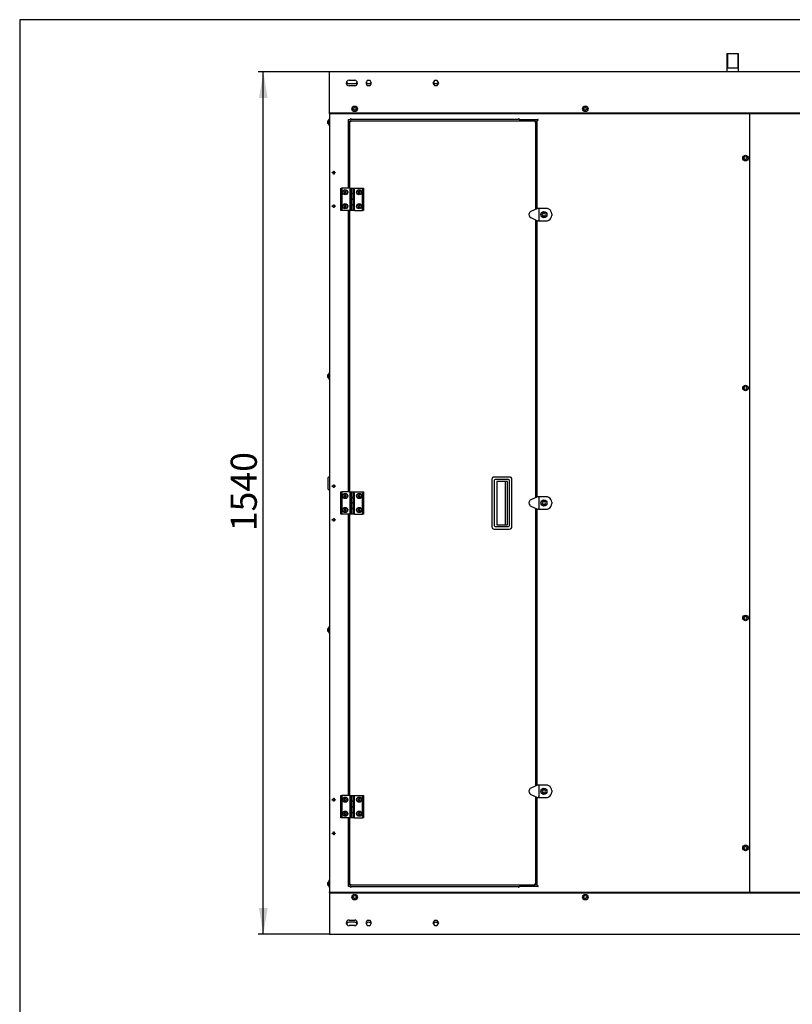
# Model space of a CAD drawing. Units: millimetres. Extents: x 10 to 410, y 10 to 287.
# Drawn here: x 10 to 114, y 155 to 287 of the extents above; entities that cross this region are included whole.
import ezdxf
from ezdxf.enums import TextEntityAlignment as Align

# ---------------------------------------------------------------- set-up
doc = ezdxf.new("R2010")
doc.units = ezdxf.units.MM
for name, color, linetype in [('AMF0000007', 7, 'Continuous'), ('AMF0003086', 7, 'Continuous'), ('AMF0006286', 7, 'Continuous'), ('AMF0006513', 7, 'Continuous'), ('AMF0007778', 7, 'Continuous'), ('AMF0008180', 7, 'Continuous'), ('AMF0008532', 7, 'Continuous'), ('DCP9HRH0300001', 7, 'Continuous'), ('DCP9HRH0300003', 7, 'Continuous'), ('DCP9HRH0300004', 7, 'Continuous'), ('DCZNHRH0050095', 7, 'Continuous'), ('DCZNHRH0300001', 7, 'Continuous'), ('DCZNHRH0300004', 7, 'Continuous'), ('Default', 7, 'Continuous'), ('DTP0032500', 7, 'Continuous')]:
    doc.layers.add(name, color=color, linetype=linetype)
doc.styles.add('SEACAD_Solid_Edge_ISO', font='seiso.ttf')
doc.dimstyles.new('ISO', dxfattribs={"dimtxt": 3.5, "dimasz": 3.5, "dimexe": 0.7, "dimexo": 0, "dimgap": 1.75, "dimtad": 1, "dimdec": 1, "dimlfac": 13.333333, "dimtxsty": 'SEACAD_Solid_Edge_ISO', "dimblk1": '_SE_FILLED', "dimblk2": '_SE_FILLED', "dimsah": 1, "dimcen": 0, "dimadec": 1, "dimazin": 0, "dimtfac": 1, "dimtdec": 1, "dimtmove": 0, "dimatfit": 3, "dimfxl": 0, "dimtolj": 1, "dimarcsym": 0})

# ---------------------------------------------------------------- blocks, each defined once
blk = doc.blocks.new('SE1')
at = {"layer": 'AMF0000007', "color": 7, "linetype": 'Continuous'}
for p, q in [((51.34, 224.11), (51.34, 225.67)), ((51.49, 225.74), (51.41, 225.74)), ((51.41, 224.03), (51.49, 224.03))]:
    blk.add_line(p, q, dxfattribs=at)
for centre, radius, start, end in [((51.41, 225.67), 0.075, 90, 180), ((51.49, 225.72), 0.0188, 0, 90), ((51.41, 224.11), 0.075, 180, 270), ((51.49, 224.05), 0.0188, 270, 0)]:
    blk.add_arc(centre, radius, start, end, dxfattribs=at)
at = {"layer": 'AMF0003086', "color": 7, "linetype": 'Continuous'}
for p, q in [((79.36, 261.71), (78.47, 261.29)), ((79.56, 261.73), (79.46, 261.73)), ((80.53, 261.73), (79.56, 261.73)), ((79.56, 261.73), (79.56, 260.04)), ((78.47, 260.48), (79.36, 260.06)), ((79.56, 260.04), (79.46, 260.04)), ((79.56, 260.04), (80.53, 260.04)), ((80.12, 261.07), (80.01, 260.89)), ((80.01, 260.89), (80.12, 260.7)), ((80.34, 261.07), (80.12, 261.07)), ((80.12, 260.7), (80.34, 260.7)), ((80.45, 260.89), (80.34, 261.07)), ((80.34, 260.7), (80.45, 260.89)), ((81.28, 260.98), (81.28, 260.79)), ((79.36, 223.08), (78.47, 222.67)), ((79.56, 223.1), (79.46, 223.1)), ((80.53, 223.1), (79.56, 223.1)), ((79.56, 223.1), (79.56, 221.42)), ((78.47, 221.85), (79.36, 221.44)), ((80.12, 222.45), (80.01, 222.26)), ((80.01, 222.26), (80.12, 222.07)), ((80.34, 222.45), (80.12, 222.45)), ((80.12, 222.07), (80.34, 222.07)), ((80.45, 222.26), (80.34, 222.45)), ((80.34, 222.07), (80.45, 222.26)), ((81.28, 222.35), (81.28, 222.17)), ((79.56, 221.42), (79.46, 221.42)), ((79.56, 221.42), (80.53, 221.42)), ((79.36, 184.46), (78.47, 184.04)), ((79.56, 184.48), (79.46, 184.48)), ((80.53, 184.48), (79.56, 184.48)), ((79.56, 184.48), (79.56, 182.79)), ((80.12, 183.82), (80.01, 183.64)), ((80.01, 183.64), (80.12, 183.45)), ((80.34, 183.82), (80.12, 183.82)), ((80.12, 183.45), (80.34, 183.45)), ((80.45, 183.64), (80.34, 183.82)), ((80.34, 183.45), (80.45, 183.64)), ((81.28, 183.73), (81.28, 183.54)), ((78.47, 183.23), (79.36, 182.81)), ((79.56, 182.79), (79.46, 182.79)), ((79.56, 182.79), (80.53, 182.79))]:
    blk.add_line(p, q, dxfattribs=at)
for centre, radius in [((80.23, 260.89), 0.412), ((80.23, 260.89), 0.375), ((80.23, 222.26), 0.412), ((80.23, 222.26), 0.375), ((80.23, 183.64), 0.412), ((80.23, 183.64), 0.375)]:
    blk.add_circle(centre, radius, dxfattribs=at)
for centre, radius, start, end in [((78.65, 260.89), 0.446, 135.1597, 180), ((78.65, 260.89), 0.446, 113.9345, 135.1597), ((79.46, 261.5), 0.225, 90, 115), ((80.53, 260.98), 0.75, 60, 90), ((80.53, 260.98), 0.75, 0, 60), ((78.65, 260.89), 0.446, 180, 224.8403), ((78.65, 260.89), 0.446, 224.8403, 246.0655), ((79.46, 260.27), 0.225, 245, 270), ((80.53, 260.79), 0.75, 270, 300), ((80.53, 260.79), 0.75, 300, 0), ((79.46, 222.88), 0.225, 90, 115), ((80.53, 222.35), 0.75, 60, 90), ((80.53, 222.35), 0.75, 0, 60), ((78.65, 222.26), 0.446, 135.1597, 180), ((78.65, 222.26), 0.446, 180, 224.8403), ((78.65, 222.26), 0.446, 113.9345, 135.1597), ((78.65, 222.26), 0.446, 224.8403, 246.0655), ((80.53, 222.17), 0.75, 300, 0), ((79.46, 221.64), 0.225, 245, 270), ((80.53, 222.17), 0.75, 270, 300), ((78.65, 183.64), 0.446, 135.1597, 180), ((78.65, 183.64), 0.446, 180, 224.8403), ((78.65, 183.64), 0.446, 113.9345, 135.1597), ((79.46, 184.25), 0.225, 90, 115), ((80.53, 183.73), 0.75, 60, 90), ((80.53, 183.73), 0.75, 0, 60), ((80.53, 183.54), 0.75, 300, 0), ((78.65, 183.64), 0.446, 224.8403, 246.0655), ((79.46, 183.02), 0.225, 245, 270), ((80.53, 183.54), 0.75, 270, 300)]:
    blk.add_arc(centre, radius, start, end, dxfattribs=at)
at = {"layer": 'AMF0006286', "color": 7, "linetype": 'Continuous'}
for p, q in [((51.25, 273.37), (51.24, 273.37)), ((51.25, 273.15), (51.24, 273.15)), ((51.43, 273.67), (51.43, 272.85)), ((51.51, 273.67), (51.43, 273.67)), ((51.43, 272.85), (51.51, 272.85)), ((51.25, 239.37), (51.24, 239.37)), ((51.25, 239.15), (51.24, 239.15)), ((51.43, 239.67), (51.43, 238.85)), ((51.51, 239.67), (51.43, 239.67)), ((51.43, 238.85), (51.51, 238.85)), ((51.25, 205.37), (51.24, 205.37)), ((51.25, 205.15), (51.24, 205.15)), ((51.43, 205.67), (51.43, 204.85)), ((51.51, 205.67), (51.43, 205.67)), ((51.43, 204.85), (51.51, 204.85)), ((51.43, 171.67), (51.43, 170.85)), ((51.51, 171.67), (51.43, 171.67)), ((51.25, 171.37), (51.24, 171.37)), ((51.25, 171.15), (51.24, 171.15)), ((51.43, 170.85), (51.51, 170.85))]:
    blk.add_line(p, q, dxfattribs=at)
for centre, start, end in [((51.54, 273.26), 110.016, 159.3689), ((51.54, 273.26), 200.6311, 249.984), ((51.54, 239.26), 110.016, 159.3689), ((51.54, 239.26), 200.6311, 249.984), ((51.54, 205.26), 110.016, 159.3689), ((51.54, 205.26), 200.6311, 249.984), ((51.54, 171.26), 110.016, 159.3689), ((51.54, 171.26), 200.6311, 249.984)]:
    blk.add_arc(centre, 0.319, start, end, dxfattribs=at)
for centre in [(51.54, 273.32), (51.54, 273.2), (51.54, 239.32), (51.54, 239.2), (51.54, 205.32), (51.54, 205.2), (51.54, 171.32), (51.54, 171.2)]:
    blk.add_ellipse(centre, major_axis=(0.299, 0), ratio=0.866025, start_param=2.922475, end_param=3.360711, dxfattribs=at)
at = {"layer": 'AMF0006513', "color": 7, "linetype": 'Continuous'}
for p, q in [((53.04, 261.45), (53.04, 264.45)), ((53.04, 264.45), (53.16, 264.45)), ((53.16, 264.45), (53.16, 261.45)), ((54.24, 264.45), (53.16, 264.45)), ((54.24, 264.45), (54.24, 263.7)), ((54.26, 264.45), (54.41, 264.45)), ((54.26, 263.7), (54.26, 264.45)), ((54.41, 264.45), (54.67, 264.45)), ((54.41, 264.45), (54.41, 263.7)), ((54.67, 264.45), (54.82, 264.45)), ((54.67, 263.7), (54.67, 264.45)), ((54.82, 264.45), (55.93, 264.45)), ((54.82, 264.45), (54.82, 263.7)), ((55.93, 261.45), (55.93, 264.45)), ((55.93, 264.45), (56.04, 264.45)), ((56.04, 264.45), (56.04, 261.45)), ((54.24, 263.7), (54.26, 263.7)), ((54.24, 262.95), (54.24, 262.2)), ((54.26, 262.95), (54.24, 262.95)), ((54.41, 263.7), (54.26, 263.7)), ((54.26, 262.95), (54.26, 263.7)), ((54.26, 263.7), (54.41, 263.7)), ((54.26, 262.95), (54.41, 262.95)), ((54.26, 262.2), (54.26, 262.95)), ((54.41, 262.95), (54.26, 262.95)), ((54.41, 263.7), (54.41, 262.95)), ((54.67, 263.7), (54.41, 263.7)), ((54.41, 263.7), (54.67, 263.7)), ((54.41, 262.95), (54.67, 262.95)), ((54.41, 262.95), (54.41, 262.2)), ((54.67, 262.95), (54.41, 262.95)), ((54.82, 263.7), (54.67, 263.7)), ((54.67, 262.95), (54.67, 263.7)), ((54.67, 263.7), (54.82, 263.7)), ((54.67, 262.95), (54.82, 262.95)), ((54.67, 262.2), (54.67, 262.95)), ((54.82, 262.95), (54.67, 262.95)), ((54.82, 263.7), (54.82, 262.95)), ((54.84, 263.7), (54.82, 263.7)), ((54.82, 262.95), (54.82, 262.2)), ((54.82, 262.95), (54.84, 262.95)), ((54.84, 262.95), (54.84, 263.7)), ((53.16, 261.45), (53.04, 261.45)), ((54.26, 261.45), (53.16, 261.45)), ((54.24, 262.2), (54.26, 262.2)), ((54.26, 261.45), (54.26, 262.2)), ((54.41, 262.2), (54.26, 262.2)), ((54.26, 262.2), (54.41, 262.2)), ((54.41, 261.45), (54.26, 261.45)), ((54.41, 262.2), (54.41, 261.45)), ((54.67, 262.2), (54.41, 262.2)), ((54.41, 262.2), (54.67, 262.2)), ((54.67, 261.45), (54.41, 261.45)), ((54.67, 261.45), (54.67, 262.2)), ((54.82, 262.2), (54.67, 262.2)), ((54.67, 262.2), (54.82, 262.2)), ((54.82, 261.45), (54.67, 261.45)), ((54.82, 262.2), (54.82, 261.45)), ((54.84, 262.2), (54.82, 262.2)), ((54.84, 261.45), (54.84, 262.2)), ((54.84, 261.45), (55.93, 261.45)), ((56.04, 261.45), (55.93, 261.45)), ((53.04, 220.76), (53.04, 223.76)), ((53.04, 223.76), (53.16, 223.76)), ((53.16, 223.76), (53.16, 220.76)), ((54.24, 223.76), (53.16, 223.76)), ((54.24, 223.76), (54.24, 223.01)), ((54.24, 223.01), (54.26, 223.01)), ((54.26, 223.76), (54.41, 223.76)), ((54.26, 223.01), (54.26, 223.76)), ((54.41, 223.01), (54.26, 223.01)), ((54.26, 222.26), (54.26, 223.01)), ((54.26, 223.01), (54.41, 223.01)), ((54.41, 223.76), (54.67, 223.76)), ((54.41, 223.76), (54.41, 223.01)), ((54.41, 223.01), (54.41, 222.26)), ((54.67, 223.01), (54.41, 223.01)), ((54.41, 223.01), (54.67, 223.01)), ((54.67, 223.76), (54.82, 223.76)), ((54.67, 223.01), (54.67, 223.76)), ((54.82, 223.01), (54.67, 223.01)), ((54.67, 222.26), (54.67, 223.01)), ((54.67, 223.01), (54.82, 223.01)), ((54.82, 223.76), (55.93, 223.76)), ((54.82, 223.76), (54.82, 223.01)), ((54.82, 223.01), (54.82, 222.26)), ((54.84, 223.01), (54.82, 223.01)), ((54.84, 222.26), (54.84, 223.01)), ((55.93, 220.76), (55.93, 223.76)), ((55.93, 223.76), (56.04, 223.76)), ((56.04, 223.76), (56.04, 220.76)), ((54.24, 222.26), (54.24, 221.51)), ((54.26, 222.26), (54.24, 222.26)), ((54.26, 222.26), (54.41, 222.26)), ((54.26, 221.51), (54.26, 222.26)), ((54.41, 222.26), (54.26, 222.26)), ((54.41, 222.26), (54.67, 222.26)), ((54.41, 222.26), (54.41, 221.51)), ((54.67, 222.26), (54.41, 222.26)), ((54.67, 222.26), (54.82, 222.26)), ((54.67, 221.51), (54.67, 222.26)), ((54.82, 222.26), (54.67, 222.26)), ((54.82, 222.26), (54.82, 221.51)), ((54.82, 222.26), (54.84, 222.26)), ((53.16, 220.76), (53.04, 220.76)), ((54.26, 220.76), (53.16, 220.76)), ((54.24, 221.51), (54.26, 221.51)), ((54.26, 220.76), (54.26, 221.51)), ((54.41, 221.51), (54.26, 221.51)), ((54.26, 221.51), (54.41, 221.51)), ((54.41, 220.76), (54.26, 220.76)), ((54.41, 221.51), (54.41, 220.76)), ((54.67, 221.51), (54.41, 221.51)), ((54.41, 221.51), (54.67, 221.51)), ((54.67, 220.76), (54.41, 220.76)), ((54.67, 220.76), (54.67, 221.51)), ((54.82, 221.51), (54.67, 221.51)), ((54.67, 221.51), (54.82, 221.51)), ((54.82, 220.76), (54.67, 220.76)), ((54.82, 221.51), (54.82, 220.76)), ((54.84, 221.51), (54.82, 221.51)), ((54.84, 220.76), (54.84, 221.51)), ((54.84, 220.76), (55.93, 220.76)), ((56.04, 220.76), (55.93, 220.76)), ((53.04, 180.07), (53.04, 183.07)), ((53.04, 183.07), (53.16, 183.07)), ((53.16, 183.07), (53.16, 180.07)), ((54.24, 183.07), (53.16, 183.07)), ((54.24, 183.07), (54.24, 182.32)), ((54.24, 182.32), (54.26, 182.32)), ((54.26, 183.07), (54.41, 183.07)), ((54.26, 182.32), (54.26, 183.07)), ((54.41, 182.32), (54.26, 182.32)), ((54.26, 181.57), (54.26, 182.32)), ((54.26, 182.32), (54.41, 182.32)), ((54.41, 183.07), (54.67, 183.07)), ((54.41, 183.07), (54.41, 182.32)), ((54.41, 182.32), (54.41, 181.57)), ((54.67, 182.32), (54.41, 182.32)), ((54.41, 182.32), (54.67, 182.32)), ((54.67, 183.07), (54.82, 183.07)), ((54.67, 182.32), (54.67, 183.07)), ((54.82, 182.32), (54.67, 182.32)), ((54.67, 181.57), (54.67, 182.32)), ((54.67, 182.32), (54.82, 182.32)), ((54.82, 183.07), (55.93, 183.07)), ((54.82, 183.07), (54.82, 182.32)), ((54.82, 182.32), (54.82, 181.57)), ((54.84, 182.32), (54.82, 182.32)), ((54.84, 181.57), (54.84, 182.32)), ((55.93, 180.07), (55.93, 183.07)), ((55.93, 183.07), (56.04, 183.07)), ((56.04, 183.07), (56.04, 180.07)), ((54.24, 181.57), (54.24, 180.82)), ((54.26, 181.57), (54.24, 181.57)), ((54.24, 180.82), (54.26, 180.82)), ((54.26, 181.57), (54.41, 181.57)), ((54.26, 180.82), (54.26, 181.57)), ((54.41, 181.57), (54.26, 181.57)), ((54.26, 180.07), (54.26, 180.82)), ((54.41, 180.82), (54.26, 180.82)), ((54.26, 180.82), (54.41, 180.82)), ((54.41, 181.57), (54.67, 181.57)), ((54.41, 181.57), (54.41, 180.82)), ((54.67, 181.57), (54.41, 181.57)), ((54.41, 180.82), (54.41, 180.07)), ((54.67, 180.82), (54.41, 180.82)), ((54.41, 180.82), (54.67, 180.82)), ((54.67, 181.57), (54.82, 181.57)), ((54.67, 180.82), (54.67, 181.57)), ((54.82, 181.57), (54.67, 181.57)), ((54.67, 180.07), (54.67, 180.82)), ((54.82, 180.82), (54.67, 180.82)), ((54.67, 180.82), (54.82, 180.82)), ((54.82, 181.57), (54.82, 180.82)), ((54.82, 181.57), (54.84, 181.57)), ((54.82, 180.82), (54.82, 180.07)), ((54.84, 180.82), (54.82, 180.82)), ((54.84, 180.07), (54.84, 180.82)), ((53.16, 180.07), (53.04, 180.07)), ((54.26, 180.07), (53.16, 180.07)), ((54.41, 180.07), (54.26, 180.07)), ((54.67, 180.07), (54.41, 180.07)), ((54.82, 180.07), (54.67, 180.07)), ((54.84, 180.07), (55.93, 180.07)), ((56.04, 180.07), (55.93, 180.07))]:
    blk.add_line(p, q, dxfattribs=at)
for centre in [(53.61, 263.89), (55.48, 263.89), (53.61, 262.01), (55.48, 262.01), (53.61, 223.2), (55.48, 223.2), (53.61, 221.32), (55.48, 221.32), (53.61, 182.51), (55.48, 182.51), (53.61, 180.64), (55.48, 180.64)]:
    blk.add_circle(centre, 0.349, dxfattribs=at)
at = {"layer": 'AMF0007778', "color": 7, "linetype": 'Continuous'}
for p, q in [((75.64, 225.74), (73.57, 225.74)), ((73.27, 225.44), (73.27, 219.07)), ((73.57, 225.25), (73.57, 219.25)), ((75.49, 225.4), (73.72, 225.4)), ((75.37, 225.15), (73.93, 225.15)), ((73.93, 225.15), (73.93, 219.35)), ((75.06, 225.15), (75.06, 219.35)), ((75.37, 219.35), (75.37, 225.15)), ((75.64, 219.25), (75.64, 225.25)), ((75.94, 219.07), (75.94, 225.44)), ((73.72, 219.1), (75.49, 219.1)), ((73.93, 219.35), (75.37, 219.35)), ((73.57, 218.77), (75.64, 218.77))]:
    blk.add_line(p, q, dxfattribs=at)
for centre, radius, start, end in [((73.57, 225.44), 0.3, 90, 180), ((75.64, 225.44), 0.3, 0, 90), ((73.72, 225.25), 0.15, 90, 180), ((75.49, 225.25), 0.15, 0, 90), ((73.57, 219.07), 0.3, 180, 270), ((73.72, 219.25), 0.15, 180, 270), ((75.49, 219.25), 0.15, 270, 0), ((75.64, 219.07), 0.3, 270, 0)]:
    blk.add_arc(centre, radius, start, end, dxfattribs=at)
at = {"layer": 'AMF0008180', "color": 7, "linetype": 'Continuous'}
for p, q in [((53.54, 264), (53.48, 263.89)), ((53.48, 263.89), (53.54, 263.77)), ((53.67, 264), (53.54, 264)), ((53.74, 263.89), (53.67, 264)), ((53.67, 263.77), (53.74, 263.89)), ((55.42, 264), (55.35, 263.89)), ((55.35, 263.89), (55.42, 263.77)), ((55.55, 264), (55.42, 264)), ((55.61, 263.89), (55.55, 264)), ((55.55, 263.77), (55.61, 263.89)), ((53.54, 263.77), (53.67, 263.77)), ((55.42, 263.77), (55.55, 263.77)), ((53.54, 262.12), (53.48, 262.01)), ((53.48, 262.01), (53.54, 261.9)), ((53.67, 262.12), (53.54, 262.12)), ((53.54, 261.9), (53.67, 261.9)), ((53.74, 262.01), (53.67, 262.12)), ((53.67, 261.9), (53.74, 262.01)), ((55.42, 262.12), (55.35, 262.01)), ((55.35, 262.01), (55.42, 261.9)), ((55.55, 262.12), (55.42, 262.12)), ((55.42, 261.9), (55.55, 261.9)), ((55.61, 262.01), (55.55, 262.12)), ((55.55, 261.9), (55.61, 262.01)), ((53.54, 223.31), (53.48, 223.2)), ((53.48, 223.2), (53.54, 223.09)), ((53.67, 223.31), (53.54, 223.31)), ((53.54, 223.09), (53.67, 223.09)), ((53.74, 223.2), (53.67, 223.31)), ((53.67, 223.09), (53.74, 223.2)), ((55.42, 223.31), (55.35, 223.2)), ((55.35, 223.2), (55.42, 223.09)), ((55.55, 223.31), (55.42, 223.31)), ((55.42, 223.09), (55.55, 223.09)), ((55.61, 223.2), (55.55, 223.31)), ((55.55, 223.09), (55.61, 223.2)), ((53.54, 221.44), (53.48, 221.32)), ((53.48, 221.32), (53.54, 221.21)), ((53.67, 221.44), (53.54, 221.44)), ((53.54, 221.21), (53.67, 221.21)), ((53.74, 221.32), (53.67, 221.44)), ((53.67, 221.21), (53.74, 221.32)), ((55.42, 221.44), (55.35, 221.32)), ((55.35, 221.32), (55.42, 221.21)), ((55.55, 221.44), (55.42, 221.44)), ((55.42, 221.21), (55.55, 221.21)), ((55.61, 221.32), (55.55, 221.44)), ((55.55, 221.21), (55.61, 221.32)), ((53.61, 182.64), (53.49, 182.58)), ((53.49, 182.58), (53.49, 182.45)), ((53.49, 182.45), (53.61, 182.38)), ((53.72, 182.58), (53.61, 182.64)), ((53.61, 182.38), (53.72, 182.45)), ((53.72, 182.45), (53.72, 182.58)), ((55.42, 182.62), (55.35, 182.51)), ((55.35, 182.51), (55.42, 182.4)), ((55.55, 182.62), (55.42, 182.62)), ((55.42, 182.4), (55.55, 182.4)), ((55.61, 182.51), (55.55, 182.62)), ((55.55, 182.4), (55.61, 182.51)), ((53.61, 180.77), (53.49, 180.7)), ((53.49, 180.7), (53.49, 180.57)), ((53.72, 180.7), (53.61, 180.77)), ((53.72, 180.57), (53.72, 180.7)), ((55.42, 180.75), (55.35, 180.64)), ((55.55, 180.75), (55.42, 180.75)), ((55.61, 180.64), (55.55, 180.75)), ((53.49, 180.57), (53.61, 180.51)), ((53.61, 180.51), (53.72, 180.57)), ((55.35, 180.64), (55.42, 180.52)), ((55.42, 180.52), (55.55, 180.52)), ((55.55, 180.52), (55.61, 180.64))]:
    blk.add_line(p, q, dxfattribs=at)
for centre in [(53.61, 263.89), (55.48, 263.89), (53.61, 262.01), (55.48, 262.01), (53.61, 223.2), (55.48, 223.2), (53.61, 221.32), (55.48, 221.32), (53.61, 182.51), (55.48, 182.51), (53.61, 180.64), (55.48, 180.64)]:
    blk.add_circle(centre, 0.3, dxfattribs=at)
at = {"layer": 'AMF0008532', "color": 7, "linetype": 'Continuous'}
for p, q in [((54.69, 275.17), (54.88, 275.28)), ((54.69, 274.95), (54.69, 275.17)), ((54.88, 274.84), (54.69, 274.95)), ((54.88, 275.28), (55.07, 275.17)), ((55.07, 274.95), (54.88, 274.84)), ((55.07, 275.17), (55.07, 274.95)), ((85.59, 275.17), (85.78, 275.28)), ((85.59, 274.95), (85.59, 275.17)), ((85.78, 274.84), (85.59, 274.95)), ((85.78, 275.28), (85.97, 275.17)), ((85.97, 274.95), (85.78, 274.84)), ((85.97, 275.17), (85.97, 274.95)), ((107.07, 268.57), (107.25, 268.68)), ((107.07, 268.35), (107.07, 268.57)), ((107.25, 268.24), (107.07, 268.35)), ((107.25, 268.68), (107.44, 268.57)), ((107.44, 268.35), (107.25, 268.24)), ((107.44, 268.57), (107.44, 268.35)), ((107.07, 237.77), (107.25, 237.88)), ((107.07, 237.55), (107.07, 237.77)), ((107.25, 237.44), (107.07, 237.55)), ((107.25, 237.88), (107.44, 237.77)), ((107.44, 237.55), (107.25, 237.44)), ((107.44, 237.77), (107.44, 237.55)), ((107.07, 206.97), (107.25, 207.08)), ((107.07, 206.75), (107.07, 206.97)), ((107.25, 206.64), (107.07, 206.75)), ((107.25, 207.08), (107.44, 206.97)), ((107.44, 206.75), (107.25, 206.64)), ((107.44, 206.97), (107.44, 206.75)), ((107.07, 176.17), (107.25, 176.28)), ((107.07, 175.95), (107.07, 176.17)), ((107.25, 175.84), (107.07, 175.95)), ((107.25, 176.28), (107.44, 176.17)), ((107.44, 175.95), (107.25, 175.84)), ((107.44, 176.17), (107.44, 175.95)), ((54.69, 169.57), (54.88, 169.68)), ((54.69, 169.35), (54.69, 169.57)), ((54.88, 169.24), (54.69, 169.35)), ((54.88, 169.68), (55.07, 169.57)), ((55.07, 169.35), (54.88, 169.24)), ((55.07, 169.57), (55.07, 169.35)), ((85.59, 169.57), (85.78, 169.68)), ((85.59, 169.35), (85.59, 169.57)), ((85.78, 169.24), (85.59, 169.35)), ((85.78, 169.68), (85.97, 169.57)), ((85.97, 169.35), (85.78, 169.24)), ((85.97, 169.57), (85.97, 169.35))]:
    blk.add_line(p, q, dxfattribs=at)
for centre in [(54.88, 275.06), (85.78, 275.06), (107.25, 268.46), (107.25, 237.66), (107.25, 206.86), (107.25, 176.06), (54.88, 169.46), (85.78, 169.46)]:
    blk.add_circle(centre, 0.375, dxfattribs=at)
at = {"layer": 'DCP9HRH0300001', "color": 7, "linetype": 'Continuous'}
for p, q in [((51.51, 274.43), (51.51, 170.1)), ((54.06, 273.64), (54.32, 273.64)), ((54.06, 264.45), (54.06, 273.64)), ((54.32, 273.71), (54.32, 273.64)), ((54.43, 273.71), (54.32, 273.71)), ((54.43, 273.64), (54.43, 273.71)), ((76.82, 273.64), (54.43, 273.64)), ((76.93, 273.71), (76.82, 273.71)), ((76.82, 273.64), (76.82, 273.71)), ((76.93, 273.71), (76.93, 273.64)), ((76.93, 273.64), (79.41, 273.64)), ((79.33, 273.52), (79.41, 273.52)), ((79.33, 261.69), (79.33, 273.52)), ((51.88, 266.47), (51.88, 266.55)), ((51.88, 266.55), (52.03, 266.55)), ((52.03, 266.47), (51.88, 266.47)), ((52.03, 266.55), (52.03, 266.7)), ((52.03, 266.7), (52.11, 266.7)), ((52.03, 266.32), (52.03, 266.47)), ((52.11, 266.7), (52.11, 266.55)), ((52.11, 266.55), (52.26, 266.55)), ((52.26, 266.47), (52.11, 266.47)), ((52.11, 266.47), (52.11, 266.32)), ((52.26, 266.55), (52.26, 266.47)), ((52.11, 266.32), (52.03, 266.32)), ((51.88, 261.97), (51.88, 262.05)), ((51.88, 262.05), (52.03, 262.05)), ((52.03, 261.97), (51.88, 261.97)), ((52.03, 262.05), (52.03, 262.2)), ((52.03, 262.2), (52.11, 262.2)), ((52.03, 261.82), (52.03, 261.97)), ((52.11, 261.82), (52.03, 261.82)), ((52.11, 262.2), (52.11, 262.05)), ((52.11, 262.05), (52.26, 262.05)), ((52.26, 261.97), (52.11, 261.97)), ((52.11, 261.97), (52.11, 261.82)), ((52.26, 262.05), (52.26, 261.97)), ((54.06, 223.76), (54.06, 261.45)), ((79.33, 223.07), (79.33, 260.08)), ((51.88, 224.47), (51.88, 224.55)), ((51.88, 224.55), (52.03, 224.55)), ((52.03, 224.47), (51.88, 224.47)), ((52.03, 224.55), (52.03, 224.7)), ((52.03, 224.7), (52.11, 224.7)), ((52.03, 224.32), (52.03, 224.47)), ((52.11, 224.32), (52.03, 224.32)), ((52.11, 224.7), (52.11, 224.55)), ((52.11, 224.55), (52.26, 224.55)), ((52.26, 224.47), (52.11, 224.47)), ((52.11, 224.47), (52.11, 224.32)), ((52.26, 224.55), (52.26, 224.47)), ((54.06, 183.07), (54.06, 220.76)), ((79.33, 184.44), (79.33, 221.45)), ((51.88, 219.97), (51.88, 220.05)), ((51.88, 220.05), (52.03, 220.05)), ((52.03, 219.97), (51.88, 219.97)), ((52.03, 220.05), (52.03, 220.2)), ((52.03, 220.2), (52.11, 220.2)), ((52.03, 219.82), (52.03, 219.97)), ((52.11, 219.82), (52.03, 219.82)), ((52.11, 220.2), (52.11, 220.05)), ((52.11, 220.05), (52.26, 220.05)), ((52.26, 219.97), (52.11, 219.97)), ((52.11, 219.97), (52.11, 219.82)), ((52.26, 220.05), (52.26, 219.97)), ((51.88, 182.47), (51.88, 182.55)), ((51.88, 182.55), (52.03, 182.55)), ((52.03, 182.47), (51.88, 182.47)), ((52.03, 182.55), (52.03, 182.7)), ((52.03, 182.7), (52.11, 182.7)), ((52.03, 182.32), (52.03, 182.47)), ((52.11, 182.32), (52.03, 182.32)), ((52.11, 182.7), (52.11, 182.55)), ((52.11, 182.55), (52.26, 182.55)), ((52.26, 182.47), (52.11, 182.47)), ((52.11, 182.47), (52.11, 182.32)), ((52.26, 182.55), (52.26, 182.47)), ((79.33, 171), (79.33, 182.83)), ((54.06, 170.89), (54.06, 180.07)), ((52.03, 178.05), (52.03, 178.2)), ((52.03, 178.2), (52.11, 178.2)), ((52.11, 178.2), (52.11, 178.05)), ((51.88, 177.97), (51.88, 178.05)), ((51.88, 178.05), (52.03, 178.05)), ((52.03, 177.97), (51.88, 177.97)), ((52.03, 177.82), (52.03, 177.97)), ((52.11, 177.82), (52.03, 177.82)), ((52.11, 178.05), (52.26, 178.05)), ((52.26, 177.97), (52.11, 177.97)), ((52.11, 177.97), (52.11, 177.82)), ((52.26, 178.05), (52.26, 177.97)), ((54.32, 170.89), (54.06, 170.89)), ((54.32, 170.81), (54.32, 170.89)), ((54.32, 170.81), (54.43, 170.81)), ((54.43, 170.89), (76.82, 170.89)), ((54.43, 170.89), (54.43, 170.81)), ((76.82, 170.89), (76.82, 170.81)), ((76.82, 170.81), (76.93, 170.81)), ((79.41, 170.89), (76.93, 170.89)), ((76.93, 170.81), (76.93, 170.89)), ((79.33, 171), (79.41, 171))]:
    blk.add_line(p, q, dxfattribs=at)
for centre in [(79.41, 273.58), (79.41, 170.94)]:
    blk.add_arc(centre, 0.0562, 270, 90, dxfattribs=at)
at = {"layer": 'DCP9HRH0300003', "color": 7, "linetype": 'Continuous'}
blk.add_line((107.76, 274.39), (107.76, 170.14), dxfattribs=at)
at = {"layer": 'DCP9HRH0300004', "color": 7, "linetype": 'Continuous'}
for p, q in [((54.21, 264.45), (54.21, 273.39)), ((54.21, 273.39), (54.27, 273.39)), ((54.27, 273.45), (54.27, 273.39)), ((54.27, 273.45), (79.05, 273.45)), ((79.05, 273.45), (79.05, 273.39)), ((79.11, 273.39), (79.05, 273.39)), ((79.11, 273.39), (79.11, 261.59)), ((54.21, 223.76), (54.21, 261.45)), ((79.11, 260.18), (79.11, 222.96)), ((54.21, 183.07), (54.21, 220.76)), ((79.11, 221.56), (79.11, 184.34)), ((79.11, 182.93), (79.11, 171.13)), ((54.21, 171.13), (54.21, 180.07)), ((54.21, 171.13), (54.27, 171.13)), ((54.27, 171.07), (54.27, 171.13)), ((79.05, 171.07), (54.27, 171.07)), ((79.11, 171.13), (79.05, 171.13)), ((79.05, 171.07), (79.05, 171.13))]:
    blk.add_line(p, q, dxfattribs=at)
for points in [[(54.33, 273.33), (54.31, 273.33), (54.29, 273.34), (54.27, 273.35), (54.25, 273.35), (54.23, 273.36), (54.22, 273.37), (54.21, 273.38), (54.21, 273.38), (54.21, 273.39)], [(54.27, 273.45), (54.27, 273.45), (54.28, 273.44), (54.29, 273.43), (54.29, 273.42), (54.3, 273.4), (54.31, 273.39), (54.32, 273.36), (54.32, 273.34), (54.33, 273.33)], [(54.33, 273.33), (54.32, 273.33), (54.31, 273.34), (54.3, 273.35), (54.29, 273.35), (54.28, 273.36), (54.27, 273.37), (54.27, 273.38), (54.27, 273.38), (54.27, 273.39)], [(54.27, 273.39), (54.27, 273.39), (54.28, 273.39), (54.29, 273.38), (54.29, 273.38), (54.3, 273.36), (54.31, 273.36), (54.32, 273.34), (54.32, 273.34), (54.33, 273.33)], [(78.99, 273.33), (78.99, 273.34), (79, 273.36), (79.01, 273.39), (79.01, 273.4), (79.02, 273.42), (79.03, 273.43), (79.04, 273.44), (79.04, 273.45), (79.05, 273.45)], [(79.05, 273.39), (79.05, 273.38), (79.04, 273.38), (79.04, 273.37), (79.03, 273.36), (79.02, 273.35), (79.02, 273.35), (79, 273.34), (78.99, 273.33), (78.99, 273.33)], [(79.11, 273.39), (79.11, 273.38), (79.1, 273.38), (79.09, 273.37), (79.08, 273.36), (79.06, 273.35), (79.05, 273.35), (79.02, 273.34), (79, 273.33), (78.99, 273.33)], [(78.99, 273.33), (78.99, 273.34), (79, 273.34), (79.01, 273.36), (79.01, 273.36), (79.02, 273.38), (79.03, 273.38), (79.04, 273.39), (79.04, 273.39), (79.05, 273.39)], [(54.21, 171.13), (54.21, 171.14), (54.21, 171.14), (54.22, 171.15), (54.23, 171.16), (54.25, 171.17), (54.27, 171.17), (54.29, 171.18), (54.31, 171.19), (54.33, 171.19)], [(54.33, 171.19), (54.32, 171.19), (54.32, 171.18), (54.31, 171.16), (54.3, 171.16), (54.29, 171.15), (54.29, 171.14), (54.28, 171.13), (54.27, 171.13), (54.27, 171.13)], [(54.33, 171.19), (54.32, 171.18), (54.32, 171.16), (54.31, 171.13), (54.3, 171.12), (54.29, 171.1), (54.29, 171.09), (54.28, 171.08), (54.27, 171.07), (54.27, 171.07)], [(54.27, 171.13), (54.27, 171.14), (54.27, 171.14), (54.27, 171.15), (54.28, 171.16), (54.29, 171.17), (54.3, 171.17), (54.31, 171.18), (54.32, 171.19), (54.33, 171.19)], [(78.99, 171.19), (78.99, 171.19), (79, 171.18), (79.02, 171.17), (79.02, 171.17), (79.03, 171.16), (79.04, 171.15), (79.04, 171.14), (79.05, 171.14), (79.05, 171.13)], [(78.99, 171.19), (79, 171.19), (79.02, 171.18), (79.05, 171.17), (79.06, 171.17), (79.08, 171.16), (79.09, 171.15), (79.1, 171.14), (79.11, 171.14), (79.11, 171.13)], [(79.05, 171.13), (79.04, 171.13), (79.04, 171.13), (79.03, 171.14), (79.02, 171.15), (79.01, 171.16), (79.01, 171.16), (79, 171.18), (78.99, 171.19), (78.99, 171.19)], [(79.05, 171.07), (79.04, 171.07), (79.04, 171.08), (79.03, 171.09), (79.02, 171.1), (79.01, 171.12), (79.01, 171.13), (79, 171.16), (78.99, 171.18), (78.99, 171.19)]]:
    blk.add_open_spline(points, degree=3, knots=[0, 0, 0, 0, 0.25, 0.25, 0.5, 0.5, 0.75, 0.75, 1, 1, 1, 1], dxfattribs=at)
at = {"layer": 'DCZNHRH0050095', "color": 7, "linetype": 'Continuous'}
for p, q in [((76.82, 273.7), (76.93, 273.7)), ((79.39, 273.64), (79.39, 273.6)), ((79.39, 273.6), (79.39, 273.52)), ((79.46, 273.6), (79.39, 273.6)), ((76.93, 170.83), (76.82, 170.83)), ((79.39, 171), (79.39, 170.92)), ((79.39, 170.92), (79.39, 170.89)), ((79.46, 170.92), (79.39, 170.92))]:
    blk.add_line(p, q, dxfattribs=at)
for points in [[(79.39, 273.6), (79.39, 273.6), (79.39, 273.6), (79.4, 273.6), (79.41, 273.6), (79.42, 273.59), (79.43, 273.59), (79.46, 273.59), (79.47, 273.59), (79.48, 273.59)], [(79.48, 170.93), (79.47, 170.93), (79.46, 170.93), (79.43, 170.93), (79.42, 170.93), (79.41, 170.93), (79.4, 170.92), (79.39, 170.92), (79.39, 170.92), (79.39, 170.92)]]:
    blk.add_open_spline(points, degree=3, knots=[0, 0, 0, 0, 0.25, 0.25, 0.5, 0.5, 0.75, 0.75, 1, 1, 1, 1], dxfattribs=at)
at = {"layer": 'DCZNHRH0300001', "color": 7, "linetype": 'Continuous'}
for p, q in [((54.21, 272.89), (54.06, 272.89)), ((54.06, 171.64), (54.21, 171.64))]:
    blk.add_line(p, q, dxfattribs=at)
at = {"layer": 'DCZNHRH0300004', "color": 7, "linetype": 'Continuous'}
for p, q in [((51.51, 279.88), (51.51, 280.01)), ((212.76, 280.01), (51.51, 280.01)), ((51.51, 274.52), (51.51, 279.88)), ((54.13, 278.89), (54.88, 278.89)), ((54.13, 278.44), (54.88, 278.44)), ((56.56, 278.85), (56.36, 278.51)), ((56.36, 278.51), (56.56, 278.17)), ((56.95, 278.85), (56.56, 278.85)), ((57.15, 278.51), (56.95, 278.85)), ((56.95, 278.17), (57.15, 278.51)), ((65.56, 278.85), (65.36, 278.51)), ((65.36, 278.51), (65.56, 278.17)), ((65.95, 278.85), (65.56, 278.85)), ((66.15, 278.51), (65.95, 278.85)), ((65.95, 278.17), (66.15, 278.51)), ((54.88, 278.14), (54.13, 278.14)), ((56.56, 278.17), (56.95, 278.17)), ((65.56, 278.17), (65.95, 278.17)), ((51.51, 274.5), (51.51, 274.52)), ((51.55, 274.5), (51.51, 274.5)), ((51.51, 274.5), (51.51, 274.43)), ((51.55, 274.5), (51.55, 274.39)), ((52.09, 274.5), (51.55, 274.5)), ((52.09, 274.39), (51.55, 274.39)), ((52.09, 274.39), (52.09, 274.5)), ((212.17, 274.5), (52.09, 274.5)), ((212.17, 274.39), (52.09, 274.39)), ((51.51, 170.02), (51.51, 170.1)), ((51.51, 170.02), (51.51, 170)), ((51.51, 170.02), (51.55, 170.02)), ((51.51, 170), (51.51, 164.65)), ((51.55, 170.14), (52.09, 170.14)), ((51.55, 170.02), (51.55, 170.14)), ((51.55, 170.02), (52.09, 170.02)), ((52.09, 170.14), (212.17, 170.14)), ((52.09, 170.14), (52.09, 170.02)), ((52.09, 170.02), (212.17, 170.02)), ((54.13, 166.39), (54.88, 166.39)), ((56.56, 166.35), (56.36, 166.01)), ((56.95, 166.35), (56.56, 166.35)), ((57.15, 166.01), (56.95, 166.35)), ((65.56, 166.35), (65.36, 166.01)), ((65.95, 166.35), (65.56, 166.35)), ((66.15, 166.01), (65.95, 166.35)), ((54.88, 166.09), (54.13, 166.09)), ((54.88, 165.64), (54.13, 165.64)), ((56.36, 166.01), (56.56, 165.67)), ((56.56, 165.67), (56.95, 165.67)), ((56.95, 165.67), (57.15, 166.01)), ((65.36, 166.01), (65.56, 165.67)), ((65.56, 165.67), (65.95, 165.67)), ((65.95, 165.67), (66.15, 166.01)), ((51.51, 164.65), (51.51, 164.51)), ((51.51, 164.51), (212.76, 164.51))]:
    blk.add_line(p, q, dxfattribs=at)
for centre, start, end in [((54.13, 278.51), 90, 270), ((54.13, 278.81), 203.5782, 270), ((54.88, 278.51), 270, 90), ((54.88, 278.81), 270, 336.4218), ((56.76, 278.81), 209.3362, 330.6638), ((65.76, 278.81), 209.3362, 330.6638), ((54.13, 166.01), 90, 270), ((54.88, 166.01), 270, 90), ((54.13, 165.71), 90, 156.4218), ((54.88, 165.71), 23.5782, 90), ((56.76, 165.71), 29.3362, 150.6638), ((65.76, 165.71), 29.3362, 150.6638)]:
    blk.add_arc(centre, 0.375, start, end, dxfattribs=at)
for points in [[(51.55, 274.39), (51.54, 274.39), (51.53, 274.39), (51.52, 274.4), (51.51, 274.41), (51.51, 274.43)], [(51.51, 170.1), (51.51, 170.11), (51.52, 170.12), (51.53, 170.13), (51.54, 170.14), (51.55, 170.14)]]:
    blk.add_open_spline(points, degree=3, knots=[0, 0, 0, 0, 0.5, 0.5, 1, 1, 1, 1], dxfattribs=at)
at = {"layer": 'DTP0032500', "color": 7, "linetype": 'Continuous'}
for p, q in [((104.73, 282.45), (106.3, 282.45)), ((104.73, 282.45), (104.73, 280.57)), ((104.82, 282.45), (104.82, 280.57)), ((106.21, 282.45), (106.21, 280.57)), ((106.3, 280.57), (106.3, 282.45)), ((104.73, 280.57), (104.73, 280.01)), ((104.73, 280.57), (106.3, 280.57)), ((106.3, 280.01), (106.3, 280.57))]:
    blk.add_line(p, q, dxfattribs=at)
blk = doc.blocks.new('DMBLK1186')
at = {"layer": 'Default', "linetype": 'Continuous'}
for points in [[(42.06, 276.51), (43.22, 276.51), (42.64, 280.01)], [(42.06, 168.01), (42.64, 164.51), (43.22, 168.01)]]:
    blk.add_hatch(color=7, dxfattribs=at).paths.add_polyline_path(points)
at = {"layer": 'Default', "color": 7, "linetype": 'Continuous'}
for p, q in [((51.51, 280.01), (41.94, 280.01)), ((42.64, 164.51), (42.64, 280.01)), ((51.51, 164.51), (41.94, 164.51))]:
    blk.add_line(p, q, dxfattribs=at)
at = {"layer": 'Default', "color": 7, "linetype": 'Continuous', "style": 'SEACAD_Solid_Edge_ISO'}
blk.add_text('1540', height=3.5, rotation=90, dxfattribs=at).set_placement((38.27, 218.48), align=Align.TOP_LEFT)
blk = doc.blocks.new('_SE_FILLED')
at = {"color": 0}
blk.add_line((0, 0), (-1, 0), dxfattribs=at)
blk.add_solid([(0, 0), (-1, -0.1665), (-1, 0.1665), (0, 0)], dxfattribs=at)

msp = doc.modelspace()

# ---------------------------------------------------------------- linework, layer by layer
at = {"layer": 'Default', "color": 7, "linetype": 'Continuous'}
for p, q in [((410, 287), (10, 287)), ((10, 287), (10, 10))]:
    msp.add_line(p, q, dxfattribs=at)

# ---------------------------------------------------------------- block references
at = {"layer": 'Default'}
msp.add_blockref('SE1', (0, 0), dxfattribs=at)

# ---------------------------------------------------------------- dimensions: what is measured, and where the dimension line sits
at = {"layer": 'Default', "color": 7, "linetype": 'Continuous'}
dim = msp.add_linear_dim(base=(42.6401, 164.5105), p1=(51.506, 164.5105), p2=(51.506, 280.0105), angle=90, text='\\A1;<>', dimstyle='ISO', override={"dimlfac": 13.333333}, dxfattribs=at)
dim.commit()
dim.dimension.update_dxf_attribs({"geometry": 'DMBLK1186', "text_midpoint": (42.6401, 222.2605), "dimtype": 161})

doc.saveas('drawing.dxf')
